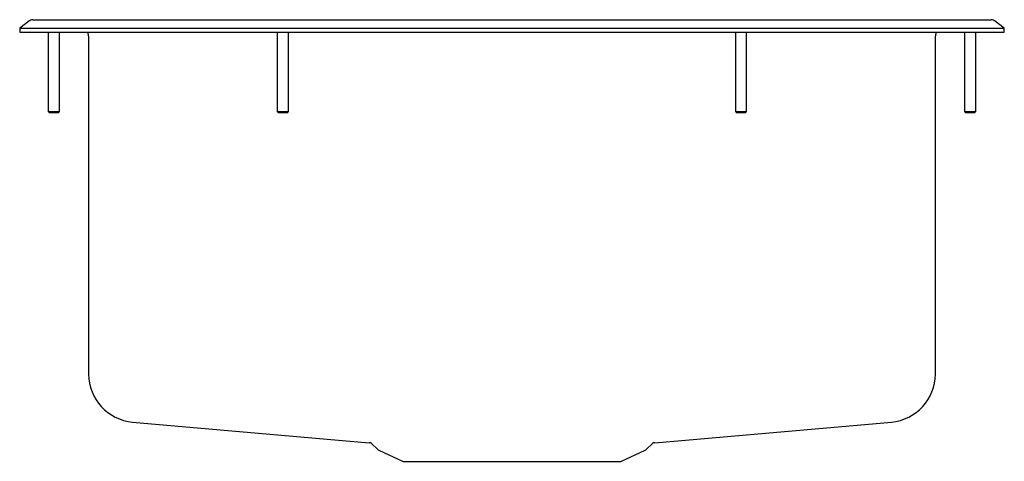
# Model space of a CAD drawing. Extents: x -8.2 to 8.2, y -4.7 to 2.6.
import ezdxf

# ---------------------------------------------------------------- set-up
doc = ezdxf.new("R2010")
doc.units = 0
doc.header["$MEASUREMENT"] = 0
doc.layers.get('0').update_dxf_attribs({"linetype": 'CONTINUOUS'})

msp = doc.modelspace()

# ---------------------------------------------------------------- linework, layer by layer
at = {"color": 7, "linetype": 'CONTINUOUS'}
for p, q in [((-7.974, 2.637), (7.974, 2.637)), ((-8.024, 2.621), (-8.195, 2.494)), ((-8.195, 2.494), (-8.195, 2.429)), ((-8.195, 2.494), (8.195, 2.494)), ((8.195, 2.494), (8.024, 2.621)), ((8.195, 2.429), (8.195, 2.494)), ((-8.195, 2.429), (8.195, 2.429)), ((-7.719, 2.429), (-7.719, 1.105)), ((-7.531, 1.105), (-7.531, 2.429)), ((-7.052, 2.342), (-7.047, -3.268)), ((-3.907, 2.429), (-3.907, 1.105)), ((-3.719, 1.105), (-3.719, 2.429)), ((3.718, 2.429), (3.718, 1.105)), ((3.906, 1.105), (3.906, 2.429)), ((7.047, -3.268), (7.052, 2.342)), ((7.531, 2.429), (7.531, 1.105)), ((7.719, 1.105), (7.719, 2.429)), ((-7.719, 1.105), (-7.699, 1.085)), ((-7.719, 1.105), (-7.625, 1.105)), ((-7.625, 1.085), (-7.699, 1.085)), ((-7.625, 1.105), (-7.531, 1.105)), ((-7.551, 1.085), (-7.625, 1.085)), ((-7.551, 1.085), (-7.531, 1.105)), ((-3.907, 1.105), (-3.887, 1.085)), ((-3.907, 1.105), (-3.731, 1.105)), ((-3.748, 1.085), (-3.887, 1.085)), ((-3.739, 1.085), (-3.748, 1.085)), ((-3.739, 1.085), (-3.719, 1.105)), ((-3.731, 1.105), (-3.719, 1.105)), ((3.718, 1.105), (3.738, 1.085)), ((3.718, 1.105), (3.906, 1.105)), ((3.886, 1.085), (3.738, 1.085)), ((3.886, 1.085), (3.906, 1.105)), ((7.531, 1.105), (7.551, 1.085)), ((7.531, 1.105), (7.719, 1.105)), ((7.699, 1.085), (7.551, 1.085)), ((7.699, 1.085), (7.719, 1.105)), ((-6.315, -4.067), (-2.378, -4.411)), ((2.378, -4.411), (6.315, -4.067)), ((-2.341, -4.427), (-2.233, -4.526)), ((-2.217, -4.537), (-1.812, -4.722)), ((1.812, -4.722), (2.217, -4.537)), ((2.233, -4.526), (2.341, -4.427)), ((-1.812, -4.722), (1.812, -4.722))]:
    msp.add_line(p, q, dxfattribs=at)
at = {"color": 7, "linetype": 'CONTINUOUS', "flags": 128}
for points in [[(-7.068, 2.429), (-7.057, 2.39), (-7.052, 2.342)], [(7.052, 2.342), (7.057, 2.39), (7.068, 2.429)]]:
    msp.add_lwpolyline(points, dxfattribs=at)
at = {"color": 7, "linetype": 'CONTINUOUS'}
for centre, radius, start, end in [((-7.974, 2.553), 0.084, 90, 126.5964), ((7.974, 2.553), 0.084, 53.4036, 90), ((-6.245, -3.268), 0.802, 180.05, 265), ((6.245, -3.268), 0.802, 275, 359.95), ((-2.383, -4.473), 0.0625, 47.55, 85), ((2.383, -4.473), 0.0625, 95, 132.45), ((-2.191, -4.48), 0.062, 227.55, 245.4119), ((2.191, -4.48), 0.062, 294.5881, 312.45)]:
    msp.add_arc(centre, radius, start, end, dxfattribs=at)

doc.saveas('drawing.dxf')
